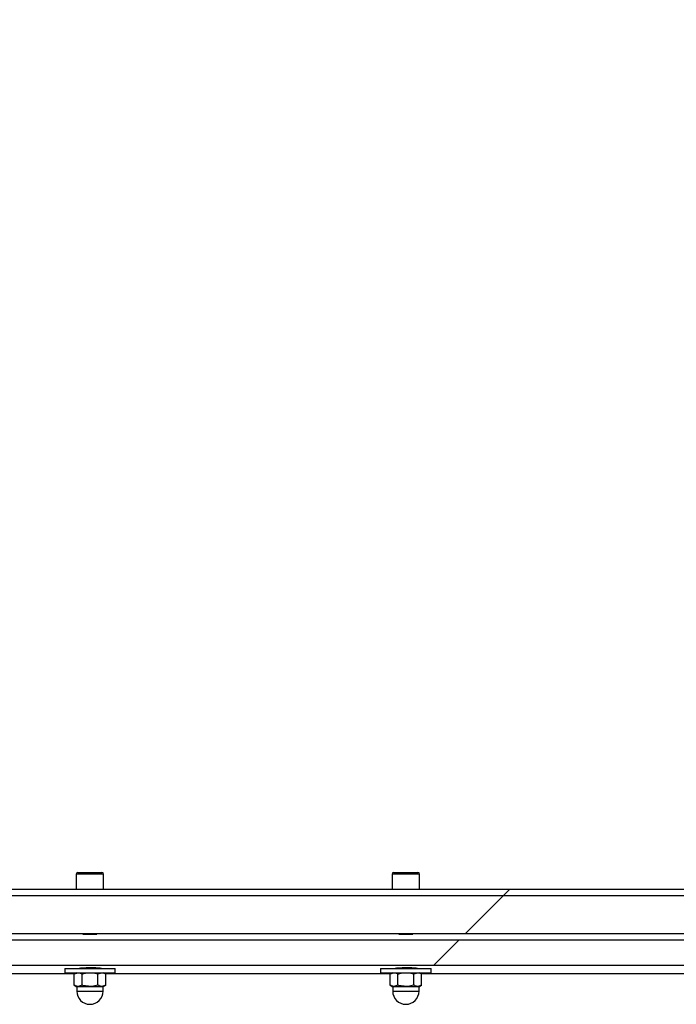
# Model space of a CAD drawing. Units: inches. Extents: x 0.3 to 7.9, y 0.2 to 11.3.
# Drawn here: x 6.2 to 6.4, y 9.5 to 9.9 of the extents above; entities that cross this region are included whole.
import ezdxf

# ---------------------------------------------------------------- set-up
doc = ezdxf.new("R2010")
doc.units = ezdxf.units.IN
doc.header["$MEASUREMENT"] = 0
doc.styles.add('SLDTEXTSTYLE0', font='TXT', dxfattribs={"width": 0.7})
doc.dimstyles.new('SLDDIMSTYLE0', dxfattribs={"dimtxt": 0.107556, "dimasz": 0.103937, "dimexe": 0, "dimexo": 0.0625, "dimgap": 0.026889, "dimtad": 1, "dimlfac": 50, "dimrnd": 1e-09, "dimzin": 12, "dimdsep": 46, "dimtxsty": 'SLDTEXTSTYLE0', "dimsah": 1, "dimcen": 0.09, "dimadec": 0, "dimazin": 3, "dimtfac": 1, "dimtofl": 0, "dimtmove": 0, "dimatfit": 3, "dimfxl": 0, "dimfrac": 2, "dimtolj": 1, "dimtzin": 12, "dimarcsym": 0})

# ---------------------------------------------------------------- blocks, each defined once
blk = doc.blocks.new('_D_3')
at = {"color": 7, "linetype": 'Continuous', "lineweight": 0}
for p, q in [((4.92207, 9.61141), (4.92207, 10.18431)), ((6.96931, 9.59724), (6.96931, 10.18431)), ((4.92207, 10.14494), (6.96931, 10.14494))]:
    blk.add_line(p, q, dxfattribs=at)
at = {"color": 7, "linetype": 'Continuous', "lineweight": 18}
for points in [[(4.92207, 10.14494), (5.026, 10.12888), (5.026, 10.161)], [(6.96931, 10.14494), (6.86537, 10.161), (6.86537, 10.12888)]]:
    blk.add_solid(points, dxfattribs=at)
at = {"color": 7, "linetype": 'Continuous', "lineweight": 18, "insert": (5.7719, 10.25236), "char_height": 0.083333, "attachment_point": 1, "style": 'SLDTEXTSTYLE0'}
blk.add_mtext('102,36', dxfattribs=at)

msp = doc.modelspace()

# ---------------------------------------------------------------- hatches: boundary and pattern name
at = {"linetype": 'Continuous', "lineweight": 18}
h = msp.add_hatch(dxfattribs=at)
h.set_pattern_fill('ANSI34', angle=3e-322, style=0)
h.paths.add_polyline_path([(5.0764, 9.57247), (5.0764, 9.57204), (5.0953, 9.57204), (5.10947, 9.55787), (6.64313, 9.55787), (6.64313, 9.56023), (5.11045, 9.56023), (5.09627, 9.5744), (5.07834, 9.5744)], flags=0)
h = msp.add_hatch(dxfattribs=at)
h.set_pattern_fill('ANSI34', angle=3e-322, style=0)
edge = h.paths.add_edge_path(flags=0)
edge.add_line((5.23024, 9.55787), (5.10947, 9.55787))
edge.add_line((5.10947, 9.55787), (5.0953, 9.57204))
edge.add_line((5.0953, 9.57204), (4.97325, 9.57204))
edge.add_line((4.97325, 9.57204), (4.97325, 9.54369))
edge.add_line((4.97325, 9.54369), (5.23024, 9.54369))
edge.add_spline(control_points=[(5.23024, 9.54369), (5.23114, 9.54369), (5.23205, 9.54369), (5.23295, 9.54369), (5.23386, 9.54369), (5.23476, 9.54369), (5.23567, 9.54369), (5.23734, 9.54369), (5.23901, 9.54369), (5.24067, 9.54369)], knot_values=[0, 0, 0, 0, 0.003453, 0.003453, 0.003453, 0.006905, 0.006905, 0.006905, 0.01326, 0.01326, 0.01326, 0.01326], weights=[1, 1, 1, 1, 1, 1, 1, 1, 1, 1], degree=3, periodic=0)
edge.add_spline(control_points=[(5.24067, 9.54369), (5.34893, 9.54369), (5.45719, 9.54369), (5.56545, 9.54369), (5.7948, 9.54369), (6.02416, 9.54369), (6.25351, 9.54369), (6.36819, 9.54369), (6.48287, 9.54369), (6.59755, 9.54369), (6.65488, 9.54369), (6.71222, 9.54369), (6.76956, 9.54369), (6.79823, 9.54369), (6.8269, 9.54369), (6.85557, 9.54369), (6.88083, 9.54369), (6.90609, 9.54369), (6.93136, 9.54369)], knot_values=[0.006625, 0.006625, 0.006625, 0.006625, 0.419094, 0.419094, 0.419094, 1.292936, 1.292936, 1.292936, 1.729857, 1.729857, 1.729857, 1.948317, 1.948317, 1.948317, 2.057547, 2.057547, 2.057547, 2.153797, 2.153797, 2.153797, 2.153797], weights=[1, 1, 1, 1, 1, 1, 1, 1, 1, 1, 1, 1, 1, 1, 1, 1, 1, 1, 1], degree=3, periodic=0)
edge.add_line((6.93136, 9.54369), (6.93136, 9.55787))
edge.add_line((6.93136, 9.55787), (5.24067, 9.55787))
edge.add_spline(control_points=[(5.24067, 9.55787), (5.23896, 9.55786), (5.23724, 9.55786), (5.23553, 9.55786), (5.23465, 9.55786), (5.23377, 9.55786), (5.23288, 9.55786), (5.232, 9.55786), (5.23112, 9.55786), (5.23024, 9.55787)], knot_values=[0, 0, 0, 0, 0.006525, 0.006525, 0.006525, 0.009887, 0.009887, 0.009887, 0.013249, 0.013249, 0.013249, 0.013249], weights=[1, 1, 1, 1, 1, 1, 1, 1, 1, 1], degree=3, periodic=0)
h = msp.add_hatch(dxfattribs=at)
h.set_pattern_fill('ANSI34', angle=3e-322, style=0)
edge = h.paths.add_edge_path(flags=0)
edge.add_spline(control_points=[(5.07597, 9.54133), (5.07597, 9.53818), (5.07597, 9.53503), (5.07597, 9.53188)], knot_values=[0, 0, 0, 0, 0.012, 0.012, 0.012, 0.012], weights=[1, 1, 1, 1], degree=3, periodic=0)
edge.add_line((5.07597, 9.53188), (6.64251, 9.53188))
edge.add_spline(control_points=[(6.64251, 9.53188), (6.64251, 9.53503), (6.64251, 9.53818), (6.64251, 9.54133)], knot_values=[0, 0, 0, 0, 0.012, 0.012, 0.012, 0.012], weights=[1, 1, 1, 1], degree=3, periodic=0)
edge.add_line((6.64251, 9.54133), (5.07597, 9.54133))

# ---------------------------------------------------------------- linework, layer by layer
at = {"color": 7, "linetype": 'Continuous', "lineweight": 25}
for p, q in [((6.21616, 9.5659), (6.21616, 9.56023)), ((6.21679, 9.56653), (6.22128, 9.56653)), ((6.22128, 9.56653), (6.22577, 9.56653)), ((6.2264, 9.56023), (6.2264, 9.5659)), ((6.33427, 9.5659), (6.33427, 9.56023)), ((6.3349, 9.56653), (6.33939, 9.56653)), ((6.33939, 9.56653), (6.34388, 9.56653)), ((6.34451, 9.56023), (6.34451, 9.5659)), ((5.10947, 9.55787), (6.64313, 9.55787)), ((5.11045, 9.56023), (6.64313, 9.56023)), ((5.24067, 9.55787), (6.93136, 9.55787)), ((5.24067, 9.54369), (6.93136, 9.54369)), ((6.21867, 9.5435), (6.22389, 9.5435)), ((6.33678, 9.5435), (6.342, 9.5435)), ((5.07597, 9.54133), (6.64251, 9.54133)), ((5.07597, 9.53188), (6.64251, 9.53188)), ((6.2154, 9.52857), (6.10908, 9.52857)), ((6.21184, 9.5306), (6.21184, 9.52902)), ((6.21184, 9.5306), (6.22129, 9.5306)), ((6.21184, 9.52902), (6.22129, 9.52902)), ((6.21618, 9.52902), (6.21538, 9.52857)), ((6.21538, 9.52857), (6.21686, 9.52902)), ((6.21538, 9.52436), (6.21538, 9.52857)), ((6.21834, 9.52436), (6.21834, 9.52857)), ((6.21843, 9.53087), (6.21867, 9.5307)), ((6.21867, 9.5307), (6.22389, 9.5307)), ((6.22129, 9.5306), (6.23074, 9.5306)), ((6.22129, 9.52902), (6.23074, 9.52902)), ((6.22389, 9.5307), (6.22416, 9.53089)), ((6.22425, 9.52857), (6.22573, 9.52902)), ((6.22425, 9.52436), (6.22425, 9.52857)), ((6.2272, 9.52857), (6.22641, 9.52902)), ((6.33351, 9.52857), (6.22719, 9.52857)), ((6.2272, 9.52436), (6.2272, 9.52857)), ((6.23074, 9.52902), (6.23074, 9.5306)), ((6.32995, 9.5306), (6.32995, 9.52902)), ((6.32995, 9.5306), (6.3394, 9.5306)), ((6.32995, 9.52902), (6.3394, 9.52902)), ((6.33429, 9.52902), (6.33349, 9.52857)), ((6.33349, 9.52857), (6.33497, 9.52902)), ((6.33349, 9.52436), (6.33349, 9.52857)), ((6.33645, 9.52436), (6.33645, 9.52857)), ((6.33654, 9.53087), (6.33678, 9.5307)), ((6.33678, 9.5307), (6.342, 9.5307)), ((6.3394, 9.5306), (6.34885, 9.5306)), ((6.3394, 9.52902), (6.34885, 9.52902)), ((6.342, 9.5307), (6.34227, 9.53089)), ((6.34236, 9.52857), (6.34384, 9.52902)), ((6.34236, 9.52436), (6.34236, 9.52857)), ((6.34531, 9.52857), (6.34452, 9.52902)), ((6.45162, 9.52857), (6.3453, 9.52857)), ((6.34531, 9.52436), (6.34531, 9.52857)), ((6.34885, 9.52902), (6.34885, 9.5306)), ((6.21538, 9.52436), (6.21618, 9.5239)), ((6.21618, 9.5239), (6.21686, 9.5239)), ((6.21637, 9.52381), (6.21637, 9.52213)), ((6.21834, 9.52436), (6.21686, 9.5239)), ((6.21686, 9.5239), (6.22129, 9.5239)), ((6.22129, 9.5239), (6.22573, 9.5239)), ((6.2272, 9.52436), (6.22573, 9.5239)), ((6.22573, 9.5239), (6.22641, 9.5239)), ((6.22621, 9.52213), (6.22621, 9.52381)), ((6.22641, 9.5239), (6.2272, 9.52436)), ((6.33349, 9.52436), (6.33429, 9.5239)), ((6.33429, 9.5239), (6.33497, 9.5239)), ((6.33448, 9.52381), (6.33448, 9.52213)), ((6.33645, 9.52436), (6.33497, 9.5239)), ((6.33497, 9.5239), (6.3394, 9.5239)), ((6.3394, 9.5239), (6.34384, 9.5239)), ((6.34531, 9.52436), (6.34384, 9.5239)), ((6.34384, 9.5239), (6.34452, 9.5239)), ((6.34432, 9.52213), (6.34432, 9.52381)), ((6.34452, 9.5239), (6.34531, 9.52436))]:
    msp.add_line(p, q, dxfattribs=at)
at = {"color": 8, "linetype": 'Continuous', "lineweight": 25}
for p, q in [((6.22128, 9.5659), (6.21616, 9.5659)), ((6.2264, 9.5659), (6.22128, 9.5659)), ((6.33939, 9.5659), (6.33427, 9.5659)), ((6.34451, 9.5659), (6.33939, 9.5659)), ((6.22129, 9.52381), (6.21637, 9.52381)), ((6.21637, 9.52213), (6.22129, 9.52213)), ((6.22621, 9.52381), (6.22129, 9.52381)), ((6.22129, 9.52213), (6.22621, 9.52213)), ((6.3394, 9.52381), (6.33448, 9.52381)), ((6.33448, 9.52213), (6.3394, 9.52213)), ((6.34432, 9.52381), (6.3394, 9.52381)), ((6.3394, 9.52213), (6.34432, 9.52213))]:
    msp.add_line(p, q, dxfattribs=at)
at = {"color": 7, "linetype": 'Continuous', "lineweight": 25}
for centre, radius, start, end in [((6.21679, 9.5659), 0.00063, 90, 180), ((6.22577, 9.5659), 0.00063, 0, 90), ((6.3349, 9.5659), 0.00063, 90, 180), ((6.34388, 9.5659), 0.00063, 0, 90), ((6.21628, 9.52381), 0.0000945, 0, 90), ((6.22129, 9.52213), 0.00492, 180, 270), ((6.22129, 9.52213), 0.00492, 270, 0), ((6.22631, 9.52381), 0.0000945, 90, 180), ((6.33439, 9.52381), 0.0000945, 0, 90), ((6.3394, 9.52213), 0.00492, 180, 270), ((6.3394, 9.52213), 0.00492, 270, 0), ((6.34442, 9.52381), 0.0000945, 90, 180)]:
    msp.add_arc(centre, radius, start, end, dxfattribs=at)
for points, knots in [([(6.21686, 9.52902), (6.2169, 9.52902), (6.21739, 9.52902), (6.21788, 9.52878), (6.21834, 9.52857)], [0, 0, 0, 0, 0.070215, 1, 1, 1, 1]), ([(6.21756, 9.5306), (6.21753, 9.5306), (6.2173, 9.53063), (6.21726, 9.5307), (6.2175, 9.53079), (6.21821, 9.53086), (6.21926, 9.53092), (6.2204, 9.53095), (6.22115, 9.53095), (6.22144, 9.53095)], [0, 0, 0, 0, 0.016827, 0.189389, 0.362141, 0.533467, 0.708178, 0.886321, 1, 1, 1, 1]), ([(6.21834, 9.52857), (6.21857, 9.52863), (6.21953, 9.5289), (6.22053, 9.52897), (6.22129, 9.52902)], [0, 0, 0, 0, 0.239199, 1, 1, 1, 1]), ([(6.22129, 9.52902), (6.22155, 9.52902), (6.22255, 9.52899), (6.22352, 9.52875), (6.22425, 9.52857)], [0, 0, 0, 0, 0.254079, 1, 1, 1, 1]), ([(6.22144, 9.53095), (6.22192, 9.53095), (6.22286, 9.53094), (6.22412, 9.5309), (6.22506, 9.53083), (6.22556, 9.53075), (6.22565, 9.53066), (6.22539, 9.53062), (6.2253, 9.5306)], [0, 0, 0, 0, 0.182776, 0.365599, 0.547323, 0.722491, 0.897859, 1, 1, 1, 1]), ([(6.22573, 9.52902), (6.22576, 9.52902), (6.22626, 9.52902), (6.22675, 9.52878), (6.2272, 9.52857)], [0, 0, 0, 0, 0.070215, 1, 1, 1, 1]), ([(6.33497, 9.52902), (6.33501, 9.52902), (6.33551, 9.52902), (6.33599, 9.52878), (6.33645, 9.52857)], [0, 0, 0, 0, 0.070215, 1, 1, 1, 1]), ([(6.33567, 9.5306), (6.33564, 9.5306), (6.33541, 9.53063), (6.33537, 9.5307), (6.33561, 9.53079), (6.33632, 9.53086), (6.33737, 9.53092), (6.33851, 9.53095), (6.33926, 9.53095), (6.33955, 9.53095)], [0, 0, 0, 0, 0.016827, 0.189389, 0.362141, 0.533467, 0.708178, 0.886321, 1, 1, 1, 1]), ([(6.33645, 9.52857), (6.33668, 9.52863), (6.33764, 9.5289), (6.33864, 9.52897), (6.3394, 9.52902)], [0, 0, 0, 0, 0.239199, 1, 1, 1, 1]), ([(6.3394, 9.52902), (6.33966, 9.52902), (6.34066, 9.52899), (6.34163, 9.52875), (6.34236, 9.52857)], [0, 0, 0, 0, 0.254079, 1, 1, 1, 1]), ([(6.33955, 9.53095), (6.34003, 9.53095), (6.34097, 9.53094), (6.34223, 9.5309), (6.34317, 9.53083), (6.34367, 9.53075), (6.34376, 9.53066), (6.3435, 9.53062), (6.34341, 9.5306)], [0, 0, 0, 0, 0.1827758, 0.365599, 0.5473231, 0.7224909, 0.8978594, 1, 1, 1, 1]), ([(6.34384, 9.52902), (6.34387, 9.52902), (6.34437, 9.52902), (6.34486, 9.52878), (6.34531, 9.52857)], [0, 0, 0, 0, 0.070215, 1, 1, 1, 1]), ([(6.21686, 9.5239), (6.21683, 9.52391), (6.21633, 9.52391), (6.21584, 9.52414), (6.21538, 9.52436)], [0, 0, 0, 0, 0.0702148, 1, 1, 1, 1]), ([(6.22129, 9.5239), (6.22053, 9.52396), (6.21953, 9.52403), (6.21857, 9.5243), (6.21834, 9.52436)], [0, 0, 0, 0, 0.760801, 1, 1, 1, 1]), ([(6.22425, 9.52436), (6.22352, 9.52418), (6.22255, 9.52393), (6.22155, 9.52391), (6.22129, 9.5239)], [0, 0, 0, 0, 0.745921, 1, 1, 1, 1]), ([(6.22573, 9.5239), (6.22569, 9.52391), (6.22519, 9.52391), (6.2247, 9.52414), (6.22425, 9.52436)], [0, 0, 0, 0, 0.070215, 1, 1, 1, 1]), ([(6.33497, 9.5239), (6.33494, 9.52391), (6.33444, 9.52391), (6.33395, 9.52414), (6.33349, 9.52436)], [0, 0, 0, 0, 0.0702148, 1, 1, 1, 1]), ([(6.3394, 9.5239), (6.33864, 9.52396), (6.33764, 9.52403), (6.33668, 9.5243), (6.33645, 9.52436)], [0, 0, 0, 0, 0.760801, 1, 1, 1, 1]), ([(6.34236, 9.52436), (6.34163, 9.52418), (6.34066, 9.52393), (6.33966, 9.52391), (6.3394, 9.5239)], [0, 0, 0, 0, 0.745921, 1, 1, 1, 1]), ([(6.34384, 9.5239), (6.3438, 9.52391), (6.3433, 9.52391), (6.34281, 9.52414), (6.34236, 9.52436)], [0, 0, 0, 0, 0.070215, 1, 1, 1, 1])]:
    msp.add_open_spline(points, degree=3, knots=knots, dxfattribs=at)

# ---------------------------------------------------------------- dimensions: what is measured, and where the dimension line sits
at = {"color": 7, "linetype": 'Continuous', "lineweight": 18}
dim = msp.add_linear_dim(base=(6.96931, 10.14494), p1=(4.92207, 9.57204), p2=(6.96931, 9.55787), dimstyle='SLDDIMSTYLE0', dxfattribs=at)
dim.commit()
dim.dimension.update_dxf_attribs({"geometry": '_D_3', "text_midpoint": (5.93486, 10.14494), "dimtype": 160})

doc.saveas('drawing.dxf')
